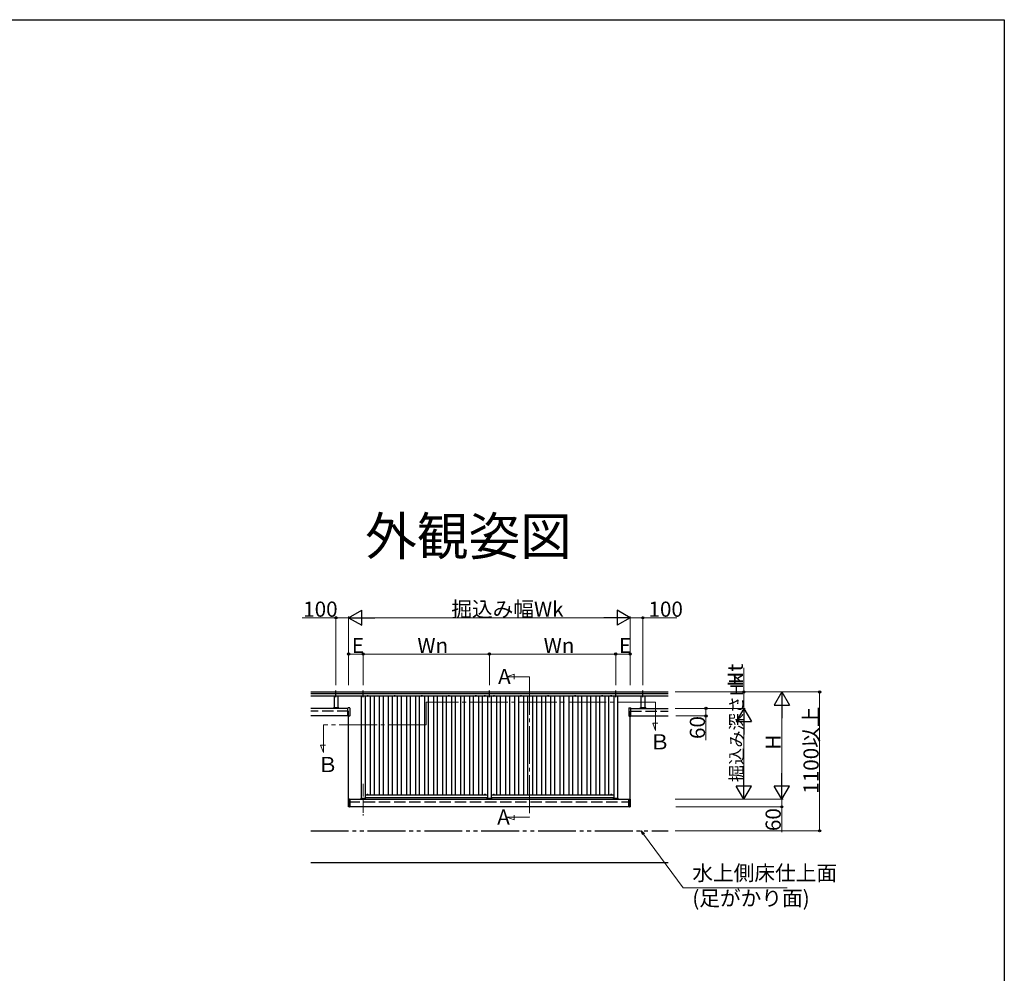
# Model space of a CAD drawing. Extents: x 0 to 1980, y 0 to 3207.
# Drawn here: x 1200 to 1980, y 2365 to 3120 of the extents above; entities that cross this region are included whole.
import ezdxf
from ezdxf.enums import TextEntityAlignment as Align

# ---------------------------------------------------------------- set-up
doc = ezdxf.new("R2010")
doc.units = 0
for name, pattern in [('YCENTER_1', [13, 10, -1, 1, -1]), ('YDIVIDE_1', [15, 10, -1, 1, -1, 1, -1]), ('YHIDDEN_1', [4, 3, -1])]:
    doc.linetypes.add(name, pattern=pattern)
doc.layers.add('USER1', color=3, linetype='CONTINUOUS')
doc.layers.add('YKK_ZWAK', color=7, linetype='CONTINUOUS')
for name, color, linetype, lineweight in [('YKK_12', 2, 'CONTINUOUS', 13), ('YKK_A1', 4, 'CONTINUOUS', 30), ('YKK_D', 6, 'CONTINUOUS', 13)]:
    doc.layers.add(name, color=color, linetype=linetype, lineweight=lineweight)
doc.styles.get("Standard").update_dxf_attribs({"font": 'txt', "bigfont": 'BIGFONT'})

msp = doc.modelspace()

# ---------------------------------------------------------------- linework, layer by layer
at = {"layer": 'YKK_12', "linetype": 'YCENTER_1', "ltscale": 3}
for p, q in [((1586.1, 2599.57), (1591.95, 2601.7)), ((1604.1, 2599.57), (1586.1, 2599.57)), ((1591.95, 2601.7), (1591.95, 2597.8)), ((1604.1, 2599.57), (1604.1, 2488.37)), ((1703.78, 2579.6), (1522.28, 2579.6)), ((1522.28, 2579.6), (1522.28, 2561.6)), ((1703.78, 2579.6), (1703.78, 2557.02)), ((1522.28, 2561.6), (1440.78, 2561.6)), ((1440.78, 2561.6), (1440.78, 2539.63)), ((1703.78, 2557.02), (1701.65, 2562.87)), ((1701.65, 2562.87), (1705.55, 2562.87)), ((1440.78, 2539.63), (1438.65, 2545.48)), ((1438.65, 2545.48), (1442.55, 2545.48)), ((1604.1, 2488.37), (1586.1, 2488.37)), ((1586.1, 2488.37), (1591.95, 2486.24)), ((1591.95, 2486.24), (1591.95, 2490.14))]:
    msp.add_line(p, q, dxfattribs=at)
at = {"layer": 'YKK_12', "linetype": 'YCENTER_1'}
msp.add_line((1472.28, 2514.82), (1472.28, 2489.74), dxfattribs=at)
at = {"layer": 'YKK_A1', "linetype": 'YCENTER_1', "ltscale": 3}
for p, q in [((1450.78, 2583.35), (1450.78, 2588.85)), ((1472.28, 2583.35), (1472.28, 2588.85)), ((1572.28, 2583.35), (1572.28, 2588.85)), ((1672.28, 2583.35), (1672.28, 2588.85)), ((1693.78, 2583.35), (1693.78, 2588.85))]:
    msp.add_line(p, q, dxfattribs=at)
at = {"layer": 'YKK_A1', "ltscale": 3}
for p, q in [((1430.78, 2587.6), (1713.78, 2587.6)), ((1430.78, 2586.4), (1713.78, 2586.4)), ((1430.78, 2584.6), (1713.78, 2584.6)), ((1449.28, 2584.6), (1449.28, 2575.1)), ((1452.28, 2584.6), (1452.28, 2575.1)), ((1470.78, 2584.6), (1470.78, 2503.1)), ((1473.78, 2584.6), (1473.78, 2503.1)), ((1475.41, 2584.6), (1475.43, 2584.53)), ((1476.32, 2584.6), (1475.41, 2584.6)), ((1476.32, 2584.6), (1476.31, 2584.53)), ((1477.94, 2584.6), (1477.94, 2506.1)), ((1480.94, 2584.6), (1480.94, 2506.1)), ((1485.08, 2584.6), (1485.08, 2506.1)), ((1488.08, 2584.6), (1488.08, 2506.1)), ((1492.22, 2584.6), (1492.22, 2506.1)), ((1495.22, 2584.6), (1495.22, 2506.1)), ((1496.84, 2584.6), (1496.85, 2584.53)), ((1497.75, 2584.6), (1496.84, 2584.6)), ((1497.75, 2584.6), (1497.73, 2584.53)), ((1499.36, 2584.6), (1499.36, 2506.1)), ((1502.36, 2584.6), (1502.36, 2506.1)), ((1506.51, 2584.6), (1506.51, 2506.1)), ((1509.51, 2584.6), (1509.51, 2506.1)), ((1513.65, 2584.6), (1513.65, 2506.1)), ((1516.65, 2584.6), (1516.65, 2506.1)), ((1518.34, 2584.6), (1518.35, 2584.53)), ((1519.25, 2584.6), (1518.34, 2584.6)), ((1519.25, 2584.6), (1519.23, 2584.53)), ((1520.79, 2584.6), (1520.79, 2506.1)), ((1523.79, 2584.6), (1523.79, 2506.1)), ((1527.93, 2584.6), (1527.93, 2506.1)), ((1530.93, 2584.6), (1530.93, 2506.1)), ((1535.07, 2584.6), (1535.07, 2506.1)), ((1538.07, 2584.6), (1538.07, 2506.1)), ((1539.69, 2584.6), (1539.7, 2584.53)), ((1540.6, 2584.6), (1539.69, 2584.6)), ((1540.6, 2584.6), (1540.59, 2584.53)), ((1542.22, 2584.6), (1542.22, 2506.1)), ((1545.22, 2584.6), (1545.22, 2506.1)), ((1549.36, 2584.6), (1549.36, 2506.1)), ((1552.36, 2584.6), (1552.36, 2506.1)), ((1556.5, 2584.6), (1556.5, 2506.1)), ((1559.5, 2584.6), (1559.5, 2506.1)), ((1561.12, 2584.6), (1561.13, 2584.53)), ((1562.02, 2584.6), (1561.12, 2584.6)), ((1562.02, 2584.6), (1562.01, 2584.53)), ((1563.64, 2584.6), (1563.64, 2506.1)), ((1566.64, 2584.6), (1566.64, 2506.1)), ((1568.26, 2584.6), (1568.27, 2584.53)), ((1569.17, 2584.6), (1568.26, 2584.6)), ((1569.17, 2584.6), (1569.15, 2584.53)), ((1570.78, 2584.6), (1570.78, 2503.1)), ((1573.78, 2584.6), (1573.78, 2503.1)), ((1575.4, 2584.6), (1575.41, 2584.53)), ((1576.31, 2584.6), (1575.4, 2584.6)), ((1576.31, 2584.6), (1576.3, 2584.53)), ((1577.93, 2584.6), (1577.93, 2506.1)), ((1580.93, 2584.6), (1580.93, 2506.1)), ((1585.07, 2584.6), (1585.07, 2506.1)), ((1588.07, 2584.6), (1588.07, 2506.1)), ((1592.21, 2584.6), (1592.21, 2506.1)), ((1595.21, 2584.6), (1595.21, 2506.1)), ((1596.84, 2584.6), (1596.85, 2584.53)), ((1597.75, 2584.6), (1596.84, 2584.6)), ((1597.75, 2584.6), (1597.73, 2584.53)), ((1599.35, 2584.6), (1599.35, 2506.1)), ((1602.35, 2584.6), (1602.35, 2506.1)), ((1606.49, 2584.6), (1606.49, 2506.1)), ((1609.49, 2584.6), (1609.49, 2506.1)), ((1613.64, 2584.6), (1613.64, 2506.1)), ((1616.64, 2584.6), (1616.64, 2506.1)), ((1618.34, 2584.6), (1618.35, 2584.53)), ((1619.25, 2584.6), (1618.34, 2584.6)), ((1619.25, 2584.6), (1619.23, 2584.53)), ((1620.78, 2584.6), (1620.78, 2506.1)), ((1623.78, 2584.6), (1623.78, 2506.1)), ((1627.92, 2584.6), (1627.92, 2506.1)), ((1630.92, 2584.6), (1630.92, 2506.1)), ((1635.06, 2584.6), (1635.06, 2506.1)), ((1638.06, 2584.6), (1638.06, 2506.1)), ((1639.69, 2584.6), (1639.7, 2584.53)), ((1640.6, 2584.6), (1639.69, 2584.6)), ((1640.6, 2584.6), (1640.59, 2584.53)), ((1642.2, 2584.6), (1642.2, 2506.1)), ((1645.2, 2584.6), (1645.2, 2506.1)), ((1649.35, 2584.6), (1649.35, 2506.1)), ((1652.35, 2584.6), (1652.35, 2506.1)), ((1656.49, 2584.6), (1656.49, 2506.1)), ((1659.49, 2584.6), (1659.49, 2506.1)), ((1661.12, 2584.6), (1661.13, 2584.53)), ((1662.02, 2584.6), (1661.12, 2584.6)), ((1662.02, 2584.6), (1662.01, 2584.53)), ((1663.63, 2584.6), (1663.63, 2506.1)), ((1666.63, 2584.6), (1666.63, 2506.1)), ((1668.25, 2584.6), (1668.26, 2584.53)), ((1669.15, 2584.6), (1668.25, 2584.6)), ((1669.15, 2584.6), (1669.14, 2584.53)), ((1670.78, 2584.6), (1670.78, 2503.1)), ((1673.78, 2584.6), (1673.78, 2503.1)), ((1692.28, 2584.6), (1692.28, 2575.1)), ((1695.28, 2584.6), (1695.28, 2575.1)), ((1460.28, 2574.6), (1430.78, 2574.6)), ((1448.53, 2574.66), (1448.54, 2574.99)), ((1453.03, 2574.66), (1448.53, 2574.66)), ((1448.57, 2575.02), (1449.13, 2575.06)), ((1448.63, 2574.6), (1448.63, 2574.66)), ((1452.93, 2574.6), (1448.63, 2574.6)), ((1452.43, 2575.06), (1449.13, 2575.06)), ((1452.28, 2575.1), (1449.28, 2575.1)), ((1450.08, 2575.06), (1450.08, 2575.1)), ((1450.53, 2575.06), (1450.53, 2574.76)), ((1450.53, 2574.76), (1451.03, 2574.76)), ((1450.53, 2574.76), (1451.03, 2574.76)), ((1450.56, 2574.96), (1451.01, 2574.96)), ((1451.04, 2575.06), (1451.03, 2574.76)), ((1451.48, 2575.06), (1451.48, 2575.1)), ((1453, 2575.02), (1452.43, 2575.06)), ((1452.93, 2574.66), (1452.93, 2574.6)), ((1453.03, 2574.99), (1453.03, 2574.66)), ((1460.28, 2568.64), (1460.28, 2574.81)), ((1461.63, 2574.95), (1460.38, 2574.91)), ((1461.78, 2574.8), (1461.78, 2568.65)), ((1682.78, 2574.8), (1682.78, 2568.65)), ((1682.94, 2574.95), (1684.19, 2574.91)), ((1684.28, 2568.64), (1684.28, 2574.81)), ((1684.28, 2574.6), (1713.78, 2574.6)), ((1691.53, 2574.66), (1691.54, 2574.99)), ((1696.03, 2574.66), (1691.53, 2574.66)), ((1691.57, 2575.02), (1692.13, 2575.06)), ((1691.63, 2574.6), (1691.63, 2574.66)), ((1695.93, 2574.6), (1691.63, 2574.6)), ((1695.43, 2575.06), (1692.13, 2575.06)), ((1695.28, 2575.1), (1692.28, 2575.1)), ((1693.08, 2575.06), (1693.08, 2575.1)), ((1693.53, 2575.06), (1693.53, 2574.76)), ((1693.53, 2574.76), (1694.03, 2574.76)), ((1693.53, 2574.76), (1694.03, 2574.76)), ((1693.56, 2574.96), (1694.01, 2574.96)), ((1694.04, 2575.06), (1694.03, 2574.76)), ((1694.48, 2575.06), (1694.48, 2575.1)), ((1696, 2575.02), (1695.43, 2575.06)), ((1695.93, 2574.66), (1695.93, 2574.6)), ((1696.03, 2574.99), (1696.03, 2574.66)), ((1460.29, 2568.6), (1430.78, 2568.6)), ((1461.63, 2568.5), (1460.38, 2568.54)), ((1460.78, 2500.5), (1460.78, 2568.53)), ((1682.94, 2568.5), (1684.19, 2568.54)), ((1683.78, 2500.5), (1683.78, 2568.53)), ((1684.27, 2568.6), (1713.78, 2568.6)), ((1470.03, 2502.66), (1470.04, 2502.99)), ((1470.07, 2503.02), (1470.63, 2503.06)), ((1473.93, 2503.06), (1470.63, 2503.06)), ((1473.78, 2503.1), (1470.78, 2503.1)), ((1472.03, 2503.06), (1472.03, 2502.76)), ((1472.03, 2502.76), (1472.53, 2502.76)), ((1472.03, 2502.76), (1472.53, 2502.76)), ((1472.06, 2502.96), (1472.51, 2502.96)), ((1472.54, 2503.06), (1472.53, 2502.76)), ((1473.78, 2506.1), (1570.78, 2506.1)), ((1473.78, 2504.1), (1570.78, 2504.1)), ((1474.5, 2503.02), (1473.93, 2503.06)), ((1474.53, 2502.99), (1474.53, 2502.66)), ((1475.19, 2506.15), (1475.19, 2506.1)), ((1475.19, 2506.15), (1476.37, 2506.15)), ((1475.19, 2506.1), (1476.37, 2506.1)), ((1476.37, 2506.15), (1476.37, 2506.1)), ((1568.19, 2506.15), (1568.19, 2506.1)), ((1568.19, 2506.15), (1569.37, 2506.15)), ((1568.19, 2506.1), (1569.37, 2506.1)), ((1569.37, 2506.15), (1569.37, 2506.1)), ((1570.03, 2502.66), (1570.04, 2502.99)), ((1570.07, 2503.02), (1570.63, 2503.06)), ((1573.93, 2503.06), (1570.63, 2503.06)), ((1573.78, 2503.1), (1570.78, 2503.1)), ((1572.03, 2503.06), (1572.03, 2502.76)), ((1572.03, 2502.76), (1572.53, 2502.76)), ((1572.03, 2502.76), (1572.53, 2502.76)), ((1572.06, 2502.96), (1572.51, 2502.96)), ((1572.54, 2503.06), (1572.53, 2502.76)), ((1573.78, 2506.1), (1670.78, 2506.1)), ((1573.78, 2504.1), (1670.78, 2504.1)), ((1574.5, 2503.02), (1573.93, 2503.06)), ((1574.53, 2502.99), (1574.53, 2502.66)), ((1575.19, 2506.15), (1575.19, 2506.1)), ((1575.19, 2506.15), (1576.37, 2506.15)), ((1575.19, 2506.1), (1576.37, 2506.1)), ((1576.37, 2506.15), (1576.37, 2506.1)), ((1668.19, 2506.15), (1668.19, 2506.1)), ((1668.19, 2506.15), (1669.37, 2506.15)), ((1668.19, 2506.1), (1669.37, 2506.1)), ((1669.37, 2506.15), (1669.37, 2506.1)), ((1670.03, 2502.66), (1670.04, 2502.99)), ((1670.07, 2503.02), (1670.63, 2503.06)), ((1673.93, 2503.06), (1670.63, 2503.06)), ((1673.78, 2503.1), (1670.78, 2503.1)), ((1672.03, 2503.06), (1672.03, 2502.76)), ((1672.03, 2502.76), (1672.53, 2502.76)), ((1672.03, 2502.76), (1672.53, 2502.76)), ((1672.06, 2502.96), (1672.51, 2502.96)), ((1672.54, 2503.06), (1672.53, 2502.76)), ((1674.5, 2503.02), (1673.93, 2503.06)), ((1674.53, 2502.99), (1674.53, 2502.66)), ((1460.78, 2496.55), (1460.78, 2502.65)), ((1460.78, 2502.65), (1461.43, 2502.65)), ((1461.43, 2496.55), (1460.78, 2496.55)), ((1460.83, 2502.65), (1460.83, 2496.55)), ((1460.98, 2502.65), (1460.98, 2496.55)), ((1461.13, 2502.65), (1461.13, 2496.55)), ((1461.28, 2502.65), (1461.28, 2496.55)), ((1461.73, 2502.65), (1461.43, 2502.65)), ((1461.43, 2502.65), (1461.43, 2496.55)), ((1461.43, 2502.65), (1461.43, 2496.55)), ((1461.43, 2496.55), (1461.73, 2496.55)), ((1461.73, 2496.55), (1461.73, 2502.65)), ((1461.78, 2502.65), (1461.73, 2502.65)), ((1461.73, 2502.65), (1461.73, 2496.55)), ((1461.73, 2496.55), (1461.78, 2496.55)), ((1461.78, 2496.55), (1461.78, 2502.65)), ((1461.78, 2502.6), (1682.78, 2502.6)), ((1461.78, 2502.6), (1461.78, 2496.6)), ((1682.78, 2496.6), (1461.78, 2496.6)), ((1474.53, 2502.66), (1470.03, 2502.66)), ((1470.13, 2502.6), (1470.13, 2502.66)), ((1474.43, 2502.6), (1470.13, 2502.6)), ((1474.43, 2502.66), (1474.43, 2502.6)), ((1574.53, 2502.66), (1570.03, 2502.66)), ((1570.13, 2502.6), (1570.13, 2502.66)), ((1574.43, 2502.6), (1570.13, 2502.6)), ((1574.43, 2502.66), (1574.43, 2502.6)), ((1674.53, 2502.66), (1670.03, 2502.66)), ((1670.13, 2502.6), (1670.13, 2502.66)), ((1674.43, 2502.6), (1670.13, 2502.6)), ((1674.43, 2502.66), (1674.43, 2502.6)), ((1682.78, 2496.55), (1682.78, 2502.65)), ((1682.78, 2502.65), (1682.83, 2502.65)), ((1682.78, 2502.6), (1682.78, 2496.6)), ((1682.83, 2496.55), (1682.78, 2496.55)), ((1682.83, 2496.55), (1682.83, 2502.65)), ((1682.83, 2502.65), (1683.13, 2502.65)), ((1682.83, 2502.65), (1682.83, 2496.55)), ((1683.13, 2496.55), (1682.83, 2496.55)), ((1683.13, 2502.65), (1683.13, 2496.55)), ((1683.78, 2502.65), (1683.13, 2502.65)), ((1683.13, 2502.65), (1683.13, 2496.55)), ((1683.13, 2496.55), (1683.78, 2496.55)), ((1683.28, 2502.65), (1683.28, 2496.55)), ((1683.43, 2502.65), (1683.43, 2496.55)), ((1683.58, 2502.65), (1683.58, 2496.55)), ((1683.73, 2502.65), (1683.73, 2496.55)), ((1683.78, 2496.55), (1683.78, 2502.65)), ((1430.78, 2452.6), (1713.78, 2452.6))]:
    msp.add_line(p, q, dxfattribs=at)
at = {"layer": 'YKK_A1', "linetype": 'YHIDDEN_1', "ltscale": 3}
for p, q in [((1460.78, 2572.5), (1430.78, 2572.5)), ((1460.78, 2568.53), (1460.78, 2572.5)), ((1683.78, 2572.5), (1713.78, 2572.5)), ((1683.78, 2568.53), (1683.78, 2572.5)), ((1460.78, 2500.5), (1683.78, 2500.5))]:
    msp.add_line(p, q, dxfattribs=at)
at = {"layer": 'YKK_A1', "linetype": 'YDIVIDE_1', "ltscale": 3}
msp.add_line((1430.78, 2477.6), (1713.78, 2477.6), dxfattribs=at)
at = {"layer": 'YKK_A1', "ltscale": 3}
for centre, radius, start, end in [((1475.53, 2584.54), 0.106, 190, 239.36409), ((1475.87, 2585.11), 0.765, 239.36409, 300.63591), ((1476.2, 2584.54), 0.106, 300.63591, 350), ((1496.96, 2584.54), 0.106, 190, 239.36409), ((1497.29, 2585.11), 0.765, 239.36409, 300.63591), ((1497.63, 2584.54), 0.106, 300.63591, 350), ((1518.46, 2584.54), 0.106, 190, 239.36409), ((1518.79, 2585.11), 0.765, 239.36409, 300.63591), ((1519.13, 2584.54), 0.106, 300.63591, 350), ((1539.81, 2584.54), 0.106, 190, 239.36409), ((1540.15, 2585.11), 0.765, 239.36409, 300.63591), ((1540.48, 2584.54), 0.106, 300.63591, 350), ((1561.24, 2584.54), 0.106, 190, 239.36409), ((1561.57, 2585.11), 0.765, 239.36409, 300.63591), ((1561.91, 2584.54), 0.106, 300.63591, 350), ((1568.38, 2584.54), 0.106, 190, 239.36409), ((1568.71, 2585.11), 0.765, 239.36409, 300.63591), ((1569.05, 2584.54), 0.106, 300.63591, 350), ((1575.52, 2584.54), 0.106, 190, 239.36409), ((1575.86, 2585.11), 0.765, 239.36409, 300.63591), ((1576.19, 2584.54), 0.106, 300.63591, 350), ((1596.96, 2584.54), 0.106, 190, 239.36409), ((1597.29, 2585.11), 0.765, 239.36409, 300.63591), ((1597.63, 2584.54), 0.106, 300.63591, 350), ((1618.46, 2584.54), 0.106, 190, 239.36409), ((1618.79, 2585.11), 0.765, 239.36409, 300.63591), ((1619.13, 2584.54), 0.106, 300.63591, 350), ((1639.81, 2584.54), 0.106, 190, 239.36409), ((1640.15, 2585.11), 0.765, 239.36409, 300.63591), ((1640.48, 2584.54), 0.106, 300.63591, 350), ((1661.24, 2584.54), 0.106, 190, 239.36409), ((1661.57, 2585.11), 0.765, 239.36409, 300.63591), ((1661.91, 2584.54), 0.106, 300.63591, 350), ((1668.37, 2584.54), 0.106, 190, 239.36409), ((1668.7, 2585.11), 0.765, 239.36409, 300.63591), ((1669.04, 2584.54), 0.106, 300.63591, 350), ((1448.57, 2574.99), 0.03, 94.76364, 179), ((1453, 2574.99), 0.03, 1, 85.23636), ((1460.38, 2574.81), 0.1, 92, 180), ((1461.63, 2574.8), 0.15, 0, 91.5), ((1682.93, 2574.8), 0.15, 88.5, 180), ((1684.18, 2574.81), 0.1, 0, 88), ((1691.57, 2574.99), 0.03, 94.76364, 179), ((1696, 2574.99), 0.03, 1, 85.23636), ((1460.38, 2568.64), 0.1, 180, 268), ((1461.63, 2568.65), 0.15, 270, 0), ((1682.93, 2568.65), 0.15, 180, 270), ((1684.18, 2568.64), 0.1, 272, 0), ((1470.07, 2502.99), 0.03, 94.76364, 179), ((1474.5, 2502.99), 0.03, 1, 85.23636), ((1475.78, 2505.58), 0.823, 44.2189, 135.7811), ((1568.78, 2505.58), 0.823, 44.2189, 135.7811), ((1570.07, 2502.99), 0.03, 94.76364, 179), ((1574.5, 2502.99), 0.03, 1, 85.23636), ((1575.78, 2505.58), 0.823, 44.2189, 135.7811), ((1668.78, 2505.58), 0.823, 44.2189, 135.7811), ((1670.07, 2502.99), 0.03, 94.76364, 179), ((1674.5, 2502.99), 0.03, 1, 85.23636)]:
    msp.add_arc(centre, radius, start, end, dxfattribs=at)
for centre, major_axis, ratio, start_param, end_param in [((1450.56, 2574.96), (-0.03, 0), 0.148322, -1.567993, 0.002651), ((1450.56, 2574.96), (-0.03, 0), 0.235747, -1.566278, 0.004366), ((1451.01, 2574.96), (0.03, 0), 0.148322, -0.002651, 1.567993), ((1451.01, 2574.96), (0.03, 0), 0.235747, -0.004366, 1.566278), ((1693.56, 2574.96), (-0.03, 0), 0.148322, -1.567993, 0.002651), ((1693.56, 2574.96), (-0.03, 0), 0.235747, -1.566278, 0.004366), ((1694.01, 2574.96), (0.03, 0), 0.148322, -0.002651, 1.567993), ((1694.01, 2574.96), (0.03, 0), 0.235747, -0.004366, 1.566278), ((1472.06, 2502.96), (-0.03, 0), 0.148322, -1.567993, 0.002651), ((1472.06, 2502.96), (-0.03, 0), 0.235747, -1.566278, 0.004366), ((1472.51, 2502.96), (0.03, 0), 0.148322, -0.002651, 1.567993), ((1472.51, 2502.96), (0.03, 0), 0.235747, -0.004366, 1.566278), ((1572.06, 2502.96), (-0.03, 0), 0.148322, -1.567993, 0.002651), ((1572.06, 2502.96), (-0.03, 0), 0.235747, -1.566278, 0.004366), ((1572.51, 2502.96), (0.03, 0), 0.148322, -0.002651, 1.567993), ((1572.51, 2502.96), (0.03, 0), 0.235747, -0.004366, 1.566278), ((1672.06, 2502.96), (-0.03, 0), 0.148322, -1.567993, 0.002651), ((1672.06, 2502.96), (-0.03, 0), 0.235747, -1.566278, 0.004366), ((1672.51, 2502.96), (0.03, 0), 0.148322, -0.002651, 1.567993), ((1672.51, 2502.96), (0.03, 0), 0.235747, -0.004366, 1.566278)]:
    msp.add_ellipse(centre, major_axis=major_axis, ratio=ratio, start_param=start_param, end_param=end_param, dxfattribs=at)
at = {"layer": 'YKK_D', "lineweight": -2}
for p, q in [((1460.78, 2646.36), (1471.18, 2652.36)), ((1471.18, 2640.36), (1471.18, 2652.36)), ((1683.78, 2646.36), (1673.39, 2652.36)), ((1673.39, 2652.36), (1673.39, 2640.36)), ((1460.78, 2646.36), (1471.18, 2640.36)), ((1460.78, 2646.36), (1481.57, 2646.36)), ((1683.78, 2646.36), (1663, 2646.36)), ((1683.78, 2646.36), (1673.39, 2640.36)), ((1803.78, 2587.6), (1797.78, 2577.21)), ((1803.78, 2587.6), (1809.78, 2577.21)), ((1803.78, 2587.6), (1803.78, 2566.81)), ((1773.78, 2574.6), (1767.78, 2564.21)), ((1773.78, 2574.6), (1779.78, 2564.21)), ((1773.78, 2574.6), (1773.78, 2553.81)), ((1797.78, 2577.21), (1809.78, 2577.21)), ((1767.78, 2564.21), (1779.78, 2564.21)), ((1773.78, 2502.6), (1773.78, 2523.38)), ((1803.78, 2502.6), (1803.78, 2523.38)), ((1773.78, 2502.6), (1767.78, 2512.99)), ((1779.78, 2512.99), (1767.78, 2512.99)), ((1773.78, 2502.6), (1779.78, 2512.99)), ((1803.78, 2502.6), (1797.78, 2512.99)), ((1809.78, 2512.99), (1797.78, 2512.99)), ((1803.78, 2502.6), (1809.78, 2512.99))]:
    msp.add_line(p, q, dxfattribs=at)
at = {"layer": 'YKK_D', "ltscale": 3}
for p, q in [((1450.78, 2646.36), (1424.02, 2646.36)), ((1450.78, 2593.1), (1450.78, 2647.36)), ((1460.78, 2646.36), (1450.78, 2646.36)), ((1460.78, 2593.1), (1460.78, 2647.36)), ((1460.78, 2593.1), (1460.78, 2647.36)), ((1472.78, 2646.36), (1671.78, 2646.36)), ((1683.78, 2593.1), (1683.78, 2647.36)), ((1683.78, 2593.1), (1683.78, 2647.36)), ((1683.78, 2646.36), (1693.78, 2646.36)), ((1693.78, 2593.1), (1693.78, 2647.36)), ((1693.78, 2646.36), (1720.8, 2646.36)), ((1460.78, 2593.1), (1460.78, 2618.6)), ((1472.28, 2617.6), (1460.78, 2617.6)), ((1472.28, 2593.1), (1472.28, 2618.6)), ((1472.28, 2593.1), (1472.28, 2618.6)), ((1472.28, 2617.6), (1572.28, 2617.6)), ((1572.28, 2593.1), (1572.28, 2618.6)), ((1572.28, 2593.1), (1572.28, 2618.6)), ((1572.28, 2617.6), (1672.28, 2617.6)), ((1672.28, 2593.1), (1672.28, 2618.6)), ((1672.28, 2593.1), (1672.28, 2618.6)), ((1672.28, 2617.6), (1683.78, 2617.6)), ((1683.78, 2593.1), (1683.78, 2618.6)), ((1773.78, 2587.6), (1773.78, 2606.68)), ((1719.28, 2587.6), (1774.78, 2587.6)), ((1719.28, 2587.6), (1804.78, 2587.6)), ((1719.28, 2587.6), (1834.78, 2587.6)), ((1773.78, 2574.6), (1773.78, 2587.6)), ((1833.78, 2477.6), (1833.78, 2587.6)), ((1719.28, 2574.6), (1774.78, 2574.6)), ((1719.28, 2574.6), (1774.78, 2574.6)), ((1719.78, 2574.6), (1744.78, 2574.6)), ((1743.78, 2574.6), (1743.78, 2568.6)), ((1803.78, 2514.6), (1803.78, 2575.6)), ((1719.78, 2568.6), (1744.78, 2568.6)), ((1743.78, 2568.6), (1743.78, 2549.52)), ((1773.78, 2562.6), (1773.78, 2514.6)), ((1719.28, 2502.6), (1804.78, 2502.6)), ((1719.28, 2502.6), (1774.78, 2502.6)), ((1719.78, 2502.6), (1804.78, 2502.6)), ((1719.78, 2496.6), (1804.78, 2496.6)), ((1803.78, 2502.6), (1803.78, 2496.6)), ((1803.78, 2476.6), (1803.78, 2496.6)), ((1719.28, 2477.6), (1834.78, 2477.6))]:
    msp.add_line(p, q, dxfattribs=at)
at = {"layer": 'YKK_D', "linetype": 'ByBlock', "lineweight": -2}
for p, q in [((1693.69, 2474.32), (1692.4, 2477.6)), ((1692.4, 2477.6), (1695.15, 2475.41)), ((1692.4, 2477.6), (1694.42, 2474.86))]:
    msp.add_line(p, q, dxfattribs=at)
at = {"layer": 'YKK_D'}
for p, q in [((1694.42, 2474.86), (1725.79, 2432.43)), ((1725.79, 2432.43), (1808.07, 2432.43))]:
    msp.add_line(p, q, dxfattribs=at)
at = {"layer": 'YKK_D', "linetype": 'ByBlock', "lineweight": -2}
for centre in [(1450.78, 2646.36), (1693.78, 2646.36), (1460.78, 2617.6), (1472.28, 2617.6), (1472.28, 2617.6), (1572.28, 2617.6), (1572.28, 2617.6), (1672.28, 2617.6), (1672.28, 2617.6), (1683.78, 2617.6), (1773.78, 2587.6), (1833.78, 2587.6), (1743.78, 2574.6), (1743.78, 2568.6), (1803.78, 2496.6), (1833.78, 2477.6)]:
    msp.add_circle(centre, 0.85, dxfattribs=at)
at = {"layer": 'YKK_ZWAK'}
for p, q in [((0, 3120), (1980, 3120)), ((1980, 3120), (1980, 0))]:
    msp.add_line(p, q, dxfattribs=at)

# ---------------------------------------------------------------- texts
at = {"layer": 'USER1'}
msp.add_text('外観姿図', height=30, dxfattribs=at).set_placement((1637.57, 2695.94), align=Align.RIGHT)
for s, p in [('A', (1579.18, 2593.89)), ('Ｂ', (1699.07, 2542.1)), ('Ｂ', (1436.07, 2524.1)), ('A', (1578.47, 2482.51))]:
    msp.add_text(s, height=12, dxfattribs=at).set_placement(p)
at = {"layer": 'YKK_D'}
for s, p in [('100', (1424.82, 2647.16)), ('掘込み幅Wk', (1542.11, 2647.16)), ('100', (1698.24, 2647.16)), ('E', (1463.33, 2618.4)), ('Wn', (1515.24, 2618.4)), ('Wn', (1615.24, 2618.4)), ('E', (1674.83, 2618.4)), ('水上側床仕上面', (1732.96, 2438.25)), ('(足がかり面)', (1732.96, 2418.25))]:
    msp.add_text(s, height=12, dxfattribs=at).set_placement(p)
for s, height, p in [('Ht', 12, (1772.98, 2591.8)), ('掘込み深さHk', 10, (1772.98, 2516.14)), ('1100以上', 12, (1832.98, 2507)), ('60', 12, (1742.98, 2550.32)), ('H', 12, (1802.98, 2541.9)), ('60', 12, (1802.98, 2477.4))]:
    msp.add_text(s, height=height, rotation=90, dxfattribs=at).set_placement(p)

doc.saveas('drawing.dxf')
